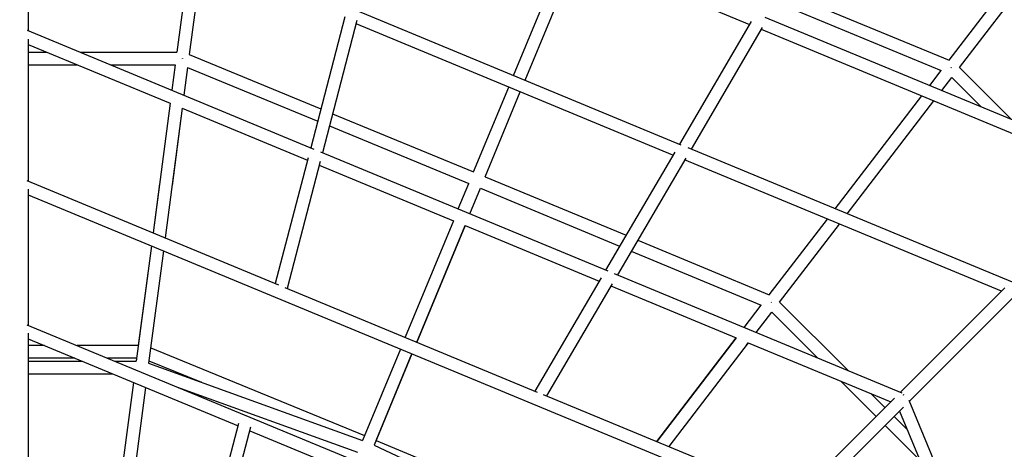
# Model space of a CAD drawing. Units: inches. Extents: x 65 to 236, y -177 to -16.
# Drawn here: x 147 to 161, y -86 to -80 of the extents above; entities that cross this region are included whole.
import ezdxf

# ---------------------------------------------------------------- set-up
doc = ezdxf.new("R2010")
doc.units = ezdxf.units.IN
doc.header["$MEASUREMENT"] = 0
doc.layers.add('Work Layer', color=7, linetype='Continuous')

# ---------------------------------------------------------------- blocks, each defined once
blk = doc.blocks.new('block 1383')
at = {"layer": 'Work Layer', "color": 7, "lineweight": 25}
blk.add_lwpolyline([(149.055, -80.153), (149.055, -80.146)], dxfattribs=at)
blk = doc.blocks.new('block 1384')
at = {"layer": 'Work Layer', "color": 7, "lineweight": 25}
blk.add_lwpolyline([(149.058, -80.146), (149.055, -80.153)], dxfattribs=at)
blk = doc.blocks.new('block 1390')
at = {"layer": 'Work Layer', "color": 7, "lineweight": 25}
blk.add_lwpolyline([(157.482, -83.643), (157.485, -83.636)], dxfattribs=at)
blk = doc.blocks.new('block 1391')
at = {"layer": 'Work Layer', "color": 7, "lineweight": 25}
blk.add_lwpolyline([(160.057, -80.287), (160.059, -80.282)], dxfattribs=at)
blk = doc.blocks.new('block 1392')
at = {"layer": 'Work Layer', "color": 7, "lineweight": 25}
blk.add_lwpolyline([(157.487, -83.638), (157.482, -83.643)], dxfattribs=at)
blk = doc.blocks.new('block 1393')
at = {"layer": 'Work Layer', "color": 7, "lineweight": 25}
blk.add_lwpolyline([(160.061, -80.283), (160.057, -80.287)], dxfattribs=at)
blk = doc.blocks.new('block 1451')
at = {"layer": 'Work Layer', "color": 7, "lineweight": 25}
blk.add_lwpolyline([(159.374, -84.968), (159.381, -84.952)], dxfattribs=at)
blk = doc.blocks.new('block 3631')
at = {"layer": 'Work Layer', "color": 7, "lineweight": 25}
blk.add_lwpolyline([(148.423, -84.257), (147.551, -84.257)], dxfattribs=at)
blk = doc.blocks.new('block 3632')
at = {"layer": 'Work Layer', "color": 7, "lineweight": 25}
blk.add_lwpolyline([(147.08, -84.257), (146.849, -84.257)], dxfattribs=at)
blk = doc.blocks.new('block 3635')
at = {"layer": 'Work Layer', "color": 7, "lineweight": 25}
blk.add_lwpolyline([(148.399, -84.437), (147.985, -84.437)], dxfattribs=at)
blk = doc.blocks.new('block 3636')
at = {"layer": 'Work Layer', "color": 7, "lineweight": 25}
blk.add_lwpolyline([(147.515, -84.437), (146.849, -84.437)], dxfattribs=at)
blk = doc.blocks.new('block 3639')
at = {"layer": 'Work Layer', "color": 7, "lineweight": 25}
blk.add_lwpolyline([(148.576, -84.474), (149.327, -84.782)], dxfattribs=at)
blk = doc.blocks.new('block 3640')
at = {"layer": 'Work Layer', "color": 7, "lineweight": 25}
blk.add_lwpolyline([(148.601, -84.29), (151.661, -85.545)], dxfattribs=at)
blk = doc.blocks.new('block 3643')
at = {"layer": 'Work Layer', "color": 7, "lineweight": 25}
blk.add_lwpolyline([(146.849, -80.243), (147.554, -80.243)], dxfattribs=at)
blk = doc.blocks.new('block 3644')
at = {"layer": 'Work Layer', "color": 7, "lineweight": 25}
blk.add_lwpolyline([(148.024, -80.243), (148.952, -80.243)], dxfattribs=at)
blk = doc.blocks.new('block 3647')
at = {"layer": 'Work Layer', "color": 7, "lineweight": 25}
blk.add_lwpolyline([(146.849, -80.063), (147.119, -80.063)], dxfattribs=at)
blk = doc.blocks.new('block 3648')
at = {"layer": 'Work Layer', "color": 7, "lineweight": 25}
blk.add_lwpolyline([(147.59, -80.063), (148.975, -80.063)], dxfattribs=at)
blk = doc.blocks.new('block 3649')
at = {"layer": 'Work Layer', "color": 7, "lineweight": 25}
blk.add_lwpolyline([(149.128, -80.281), (150.991, -81.048)], dxfattribs=at)
blk = doc.blocks.new('block 3650')
at = {"layer": 'Work Layer', "color": 7, "lineweight": 25}
blk.add_lwpolyline([(151.159, -81.117), (153.154, -81.939)], dxfattribs=at)
blk = doc.blocks.new('block 3651')
at = {"layer": 'Work Layer', "color": 7, "lineweight": 25}
blk.add_lwpolyline([(149.153, -80.096), (151.037, -80.872)], dxfattribs=at)
blk = doc.blocks.new('block 3652')
at = {"layer": 'Work Layer', "color": 7, "lineweight": 25}
blk.add_lwpolyline([(151.205, -80.941), (153.223, -81.773)], dxfattribs=at)
blk = doc.blocks.new('block 3657')
at = {"layer": 'Work Layer', "color": 7, "lineweight": 25}
blk.add_lwpolyline([(149.159, -78.67), (148.975, -80.063)], dxfattribs=at)
blk = doc.blocks.new('block 3658')
at = {"layer": 'Work Layer', "color": 7, "lineweight": 25}
blk.add_lwpolyline([(148.952, -80.243), (148.904, -80.607)], dxfattribs=at)
blk = doc.blocks.new('block 3659')
at = {"layer": 'Work Layer', "color": 7, "lineweight": 25}
blk.add_lwpolyline([(148.728, -81.943), (148.635, -82.646)], dxfattribs=at)
blk = doc.blocks.new('block 3660')
at = {"layer": 'Work Layer', "color": 7, "lineweight": 25}
blk.add_lwpolyline([(148.611, -82.83), (148.423, -84.257)], dxfattribs=at)
blk = doc.blocks.new('block 3661')
at = {"layer": 'Work Layer', "color": 7, "lineweight": 25}
blk.add_lwpolyline([(148.399, -84.437), (148.394, -84.48)], dxfattribs=at)
blk = doc.blocks.new('block 3662')
at = {"layer": 'Work Layer', "color": 7, "lineweight": 25}
blk.add_lwpolyline([(148.354, -84.784), (148.132, -86.467)], dxfattribs=at)
blk = doc.blocks.new('block 3668')
at = {"layer": 'Work Layer', "color": 7, "lineweight": 25}
blk.add_lwpolyline([(149.331, -78.741), (149.153, -80.096)], dxfattribs=at)
blk = doc.blocks.new('block 3669')
at = {"layer": 'Work Layer', "color": 7, "lineweight": 25}
blk.add_lwpolyline([(149.128, -80.281), (149.076, -80.678)], dxfattribs=at)
blk = doc.blocks.new('block 3670')
at = {"layer": 'Work Layer', "color": 7, "lineweight": 25}
blk.add_lwpolyline([(149.052, -80.863), (148.906, -81.967)], dxfattribs=at)
blk = doc.blocks.new('block 3713')
at = {"layer": 'Work Layer', "color": 7, "lineweight": 25}
blk.add_lwpolyline([(151.827, -85.613), (152.34, -84.375)], dxfattribs=at)
blk = doc.blocks.new('block 3714')
at = {"layer": 'Work Layer', "color": 7, "lineweight": 25}
blk.add_lwpolyline([(152.409, -84.208), (153.1, -82.54)], dxfattribs=at)
blk = doc.blocks.new('block 3715')
at = {"layer": 'Work Layer', "color": 7, "lineweight": 25}
blk.add_lwpolyline([(153.169, -82.373), (153.32, -82.008)], dxfattribs=at)
blk = doc.blocks.new('block 3716')
at = {"layer": 'Work Layer', "color": 7, "lineweight": 25}
blk.add_lwpolyline([(153.389, -81.842), (153.891, -80.63)], dxfattribs=at)
blk = doc.blocks.new('block 3717')
at = {"layer": 'Work Layer', "color": 7, "lineweight": 25}
blk.add_lwpolyline([(153.96, -80.463), (154.713, -78.646)], dxfattribs=at)
blk = doc.blocks.new('block 3721')
at = {"layer": 'Work Layer', "color": 7, "lineweight": 25}
blk.add_lwpolyline([(153.003, -82.304), (153.154, -81.939)], dxfattribs=at)
blk = doc.blocks.new('block 3722')
at = {"layer": 'Work Layer', "color": 7, "lineweight": 25}
blk.add_lwpolyline([(153.223, -81.773), (153.725, -80.561)], dxfattribs=at)
blk = doc.blocks.new('block 3723')
at = {"layer": 'Work Layer', "color": 7, "lineweight": 25}
blk.add_lwpolyline([(153.794, -80.394), (154.546, -78.577)], dxfattribs=at)
blk = doc.blocks.new('block 3728')
at = {"layer": 'Work Layer', "color": 7, "lineweight": 25}
blk.add_lwpolyline([(151.827, -85.613), (154.878, -86.889)], dxfattribs=at)
blk = doc.blocks.new('block 3729')
at = {"layer": 'Work Layer', "color": 7, "lineweight": 25}
blk.add_lwpolyline([(153.32, -82.008), (155.312, -82.837)], dxfattribs=at)
blk = doc.blocks.new('block 3730')
at = {"layer": 'Work Layer', "color": 7, "lineweight": 25}
blk.add_lwpolyline([(155.479, -82.907), (157.339, -83.681)], dxfattribs=at)
blk = doc.blocks.new('block 3731')
at = {"layer": 'Work Layer', "color": 7, "lineweight": 25}
blk.add_lwpolyline([(153.389, -81.842), (155.404, -82.68)], dxfattribs=at)
blk = doc.blocks.new('block 3732')
at = {"layer": 'Work Layer', "color": 7, "lineweight": 25}
blk.add_lwpolyline([(155.571, -82.75), (157.453, -83.533)], dxfattribs=at)
blk = doc.blocks.new('block 3734')
at = {"layer": 'Work Layer', "color": 7, "lineweight": 25}
blk.add_lwpolyline([(157.562, -79.351), (159.914, -80.325)], dxfattribs=at)
blk = doc.blocks.new('block 3736')
at = {"layer": 'Work Layer', "color": 7, "lineweight": 25}
blk.add_lwpolyline([(157.654, -79.194), (160.028, -80.177)], dxfattribs=at)
blk = doc.blocks.new('block 3737')
at = {"layer": 'Work Layer', "color": 7, "lineweight": 25}
blk.add_lwpolyline([(157.127, -84.253), (157.154, -84.218)], dxfattribs=at)
blk = doc.blocks.new('block 3738')
at = {"layer": 'Work Layer', "color": 7, "lineweight": 25}
blk.add_lwpolyline([(157.268, -84.07), (157.491, -83.779)], dxfattribs=at)
blk = doc.blocks.new('block 3739')
at = {"layer": 'Work Layer', "color": 7, "lineweight": 25}
blk.add_lwpolyline([(157.602, -83.635), (158.457, -82.52)], dxfattribs=at)
blk = doc.blocks.new('block 3740')
at = {"layer": 'Work Layer', "color": 7, "lineweight": 25}
blk.add_lwpolyline([(158.57, -82.372), (159.81, -80.757)], dxfattribs=at)
blk = doc.blocks.new('block 3741')
at = {"layer": 'Work Layer', "color": 7, "lineweight": 25}
blk.add_lwpolyline([(159.923, -80.609), (160.066, -80.423)], dxfattribs=at)
blk = doc.blocks.new('block 3742')
at = {"layer": 'Work Layer', "color": 7, "lineweight": 25}
blk.add_lwpolyline([(160.176, -80.279), (161.212, -78.93)], dxfattribs=at)
blk = doc.blocks.new('block 3748')
at = {"layer": 'Work Layer', "color": 7, "lineweight": 25}
blk.add_lwpolyline([(155.844, -85.63), (156.982, -84.147)], dxfattribs=at)
blk = doc.blocks.new('block 3749')
at = {"layer": 'Work Layer', "color": 7, "lineweight": 25}
blk.add_lwpolyline([(157.095, -83.999), (157.339, -83.681)], dxfattribs=at)
blk = doc.blocks.new('block 3750')
at = {"layer": 'Work Layer', "color": 7, "lineweight": 25}
blk.add_lwpolyline([(157.453, -83.533), (158.285, -82.449)], dxfattribs=at)
blk = doc.blocks.new('block 3751')
at = {"layer": 'Work Layer', "color": 7, "lineweight": 25}
blk.add_lwpolyline([(158.398, -82.301), (159.637, -80.686)], dxfattribs=at)
blk = doc.blocks.new('block 3752')
at = {"layer": 'Work Layer', "color": 7, "lineweight": 25}
blk.add_lwpolyline([(159.751, -80.538), (159.914, -80.325)], dxfattribs=at)
blk = doc.blocks.new('block 3753')
at = {"layer": 'Work Layer', "color": 7, "lineweight": 25}
blk.add_lwpolyline([(160.028, -80.177), (161.039, -78.858)], dxfattribs=at)
blk = doc.blocks.new('block 3764')
at = {"layer": 'Work Layer', "color": 7, "lineweight": 25}
blk.add_lwpolyline([(159.431, -85.464), (159.24, -85.272)], dxfattribs=at)
blk = doc.blocks.new('block 3765')
at = {"layer": 'Work Layer', "color": 7, "lineweight": 25}
blk.add_lwpolyline([(159.112, -85.145), (158.914, -84.947)], dxfattribs=at)
blk = doc.blocks.new('block 3766')
at = {"layer": 'Work Layer', "color": 7, "lineweight": 25}
blk.add_lwpolyline([(158.581, -84.614), (157.602, -83.635)], dxfattribs=at)
blk = doc.blocks.new('block 3768')
at = {"layer": 'Work Layer', "color": 7, "lineweight": 25}
blk.add_lwpolyline([(159.611, -85.898), (159.112, -85.4)], dxfattribs=at)
blk = doc.blocks.new('block 3769')
at = {"layer": 'Work Layer', "color": 7, "lineweight": 25}
blk.add_lwpolyline([(158.985, -85.272), (158.479, -84.767)], dxfattribs=at)
blk = doc.blocks.new('block 3770')
at = {"layer": 'Work Layer', "color": 7, "lineweight": 25}
blk.add_lwpolyline([(158.146, -84.434), (157.491, -83.779)], dxfattribs=at)
blk = doc.blocks.new('block 3771')
at = {"layer": 'Work Layer', "color": 7, "lineweight": 25}
blk.add_lwpolyline([(160.066, -80.423), (160.485, -80.842)], dxfattribs=at)
blk = doc.blocks.new('block 3775')
at = {"layer": 'Work Layer', "color": 7, "lineweight": 25}
blk.add_lwpolyline([(160.176, -80.279), (160.92, -81.022)], dxfattribs=at)
blk = doc.blocks.new('block 4353')
at = {"layer": 'Work Layer', "color": 7, "lineweight": 25}
blk.add_lwpolyline([(160.827, -83.431), (159.332, -84.925)], dxfattribs=at)
blk = doc.blocks.new('block 4354')
at = {"layer": 'Work Layer', "color": 7, "lineweight": 25}
blk.add_lwpolyline([(160.953, -83.559), (159.457, -85.055)], dxfattribs=at)
blk = doc.blocks.new('block 4355')
at = {"layer": 'Work Layer', "color": 7, "lineweight": 25}
blk.add_lwpolyline([(159.247, -85.011), (157.812, -86.445)], dxfattribs=at)
blk = doc.blocks.new('block 4356')
at = {"layer": 'Work Layer', "color": 7, "lineweight": 25}
blk.add_lwpolyline([(159.374, -85.139), (157.937, -86.575)], dxfattribs=at)
blk = doc.blocks.new('block 4526')
at = {"layer": 'Work Layer', "color": 7, "lineweight": 25}
blk.add_lwpolyline([(160.934, -83.351), (156.291, -81.429)], dxfattribs=at)
blk = doc.blocks.new('block 4527')
at = {"layer": 'Work Layer', "color": 7, "lineweight": 25}
blk.add_lwpolyline([(156.195, -81.389), (151.558, -79.469)], dxfattribs=at)
blk = doc.blocks.new('block 4529')
at = {"layer": 'Work Layer', "color": 7, "lineweight": 25}
blk.add_lwpolyline([(160.777, -83.481), (156.243, -81.603)], dxfattribs=at)
blk = doc.blocks.new('block 4530')
at = {"layer": 'Work Layer', "color": 7, "lineweight": 25}
blk.add_lwpolyline([(156.075, -81.534), (151.54, -79.656)], dxfattribs=at)
blk = doc.blocks.new('block 4533')
at = {"layer": 'Work Layer', "color": 7, "lineweight": 25}
blk.add_lwpolyline([(152.088, -77.56), (157.17, -79.664)], dxfattribs=at)
blk = doc.blocks.new('block 4534')
at = {"layer": 'Work Layer', "color": 7, "lineweight": 25}
blk.add_lwpolyline([(157.338, -79.734), (162.42, -81.838)], dxfattribs=at)
blk = doc.blocks.new('block 4537')
at = {"layer": 'Work Layer', "color": 7, "lineweight": 25}
blk.add_lwpolyline([(157.389, -79.56), (162.576, -81.707)], dxfattribs=at)
blk = doc.blocks.new('block 4540')
at = {"layer": 'Work Layer', "color": 7, "lineweight": 25}
blk.add_lwpolyline([(158.473, -77.796), (164.122, -80.135)], dxfattribs=at)
blk = doc.blocks.new('block 4543')
at = {"layer": 'Work Layer', "color": 7, "lineweight": 25}
blk.add_lwpolyline([(158.526, -77.623), (164.277, -80.004)], dxfattribs=at)
blk = doc.blocks.new('block 4647')
at = {"layer": 'Work Layer', "color": 7, "lineweight": 25}
blk.add_lwpolyline([(157.194, -79.623), (156.167, -81.377)], dxfattribs=at)
blk = doc.blocks.new('block 4648')
at = {"layer": 'Work Layer', "color": 7, "lineweight": 25}
blk.add_lwpolyline([(157.354, -79.707), (156.335, -81.447)], dxfattribs=at)
blk = doc.blocks.new('block 4724')
at = {"layer": 'Work Layer', "color": 7, "lineweight": 25}
blk.add_lwpolyline([(159.319, -85.193), (160.16, -87.223)], dxfattribs=at)
blk = doc.blocks.new('block 4730')
at = {"layer": 'Work Layer', "color": 7, "lineweight": 25}
blk.add_lwpolyline([(159.45, -85.038), (161.151, -89.143)], dxfattribs=at)
blk = doc.blocks.new('block 4763')
at = {"layer": 'Work Layer', "color": 7, "lineweight": 25}
blk.add_lwpolyline([(146.849, -79.951), (148.879, -80.792)], dxfattribs=at)
blk = doc.blocks.new('block 4764')
at = {"layer": 'Work Layer', "color": 7, "lineweight": 25}
blk.add_lwpolyline([(149.051, -80.863), (150.845, -81.606)], dxfattribs=at)
blk = doc.blocks.new('block 4765')
at = {"layer": 'Work Layer', "color": 7, "lineweight": 25}
blk.add_lwpolyline([(151.013, -81.675), (152.933, -82.471)], dxfattribs=at)
blk = doc.blocks.new('block 4766')
at = {"layer": 'Work Layer', "color": 7, "lineweight": 25}
blk.add_lwpolyline([(153.1, -82.539), (155.02, -83.335)], dxfattribs=at)
blk = doc.blocks.new('block 4767')
at = {"layer": 'Work Layer', "color": 7, "lineweight": 25}
blk.add_lwpolyline([(155.188, -83.404), (156.982, -84.147)], dxfattribs=at)
blk = doc.blocks.new('block 4768')
at = {"layer": 'Work Layer', "color": 7, "lineweight": 25}
blk.add_lwpolyline([(157.154, -84.218), (159.195, -85.063)], dxfattribs=at)
blk = doc.blocks.new('block 4769')
at = {"layer": 'Work Layer', "color": 7, "lineweight": 25}
blk.add_lwpolyline([(146.831, -79.749), (150.937, -81.449)], dxfattribs=at)
blk = doc.blocks.new('block 4770')
at = {"layer": 'Work Layer', "color": 7, "lineweight": 25}
blk.add_lwpolyline([(151.029, -81.487), (155.142, -83.19)], dxfattribs=at)
blk = doc.blocks.new('block 4771')
at = {"layer": 'Work Layer', "color": 7, "lineweight": 25}
blk.add_lwpolyline([(155.234, -83.228), (159.353, -84.934)], dxfattribs=at)
blk = doc.blocks.new('block 4772')
at = {"layer": 'Work Layer', "color": 7, "lineweight": 25}
blk.add_lwpolyline([(146.849, -82.101), (157.674, -86.583)], dxfattribs=at)
blk = doc.blocks.new('block 4773')
at = {"layer": 'Work Layer', "color": 7, "lineweight": 25}
blk.add_lwpolyline([(146.83, -81.898), (150.432, -83.39)], dxfattribs=at)
blk = doc.blocks.new('block 4774')
at = {"layer": 'Work Layer', "color": 7, "lineweight": 25}
blk.add_lwpolyline([(150.521, -83.426), (154.13, -84.921)], dxfattribs=at)
blk = doc.blocks.new('block 4775')
at = {"layer": 'Work Layer', "color": 7, "lineweight": 25}
blk.add_lwpolyline([(154.219, -84.957), (157.834, -86.454)], dxfattribs=at)
blk = doc.blocks.new('block 4776')
at = {"layer": 'Work Layer', "color": 7, "lineweight": 25}
blk.add_lwpolyline([(146.849, -84.161), (149.853, -85.405)], dxfattribs=at)
blk = doc.blocks.new('block 4777')
at = {"layer": 'Work Layer', "color": 7, "lineweight": 25}
blk.add_lwpolyline([(150.021, -85.474), (153.036, -86.723)], dxfattribs=at)
blk = doc.blocks.new('block 4779')
at = {"layer": 'Work Layer', "color": 7, "lineweight": 25}
blk.add_lwpolyline([(146.829, -83.958), (156.379, -87.912)], dxfattribs=at)
blk = doc.blocks.new('block 4805')
at = {"layer": 'Work Layer', "color": 7, "lineweight": 25}
blk.add_lwpolyline([(149.602, -87.075), (150.035, -85.419)], dxfattribs=at)
blk = doc.blocks.new('block 4806')
at = {"layer": 'Work Layer', "color": 7, "lineweight": 25}
blk.add_lwpolyline([(149.435, -87.006), (149.862, -85.368)], dxfattribs=at)
blk = doc.blocks.new('block 4809')
at = {"layer": 'Work Layer', "color": 7, "lineweight": 25}
blk.add_lwpolyline([(150.854, -81.573), (150.384, -83.37)], dxfattribs=at)
blk = doc.blocks.new('block 4810')
at = {"layer": 'Work Layer', "color": 7, "lineweight": 25}
blk.add_lwpolyline([(151.026, -81.625), (150.552, -83.439)], dxfattribs=at)
blk = doc.blocks.new('block 4811')
at = {"layer": 'Work Layer', "color": 7, "lineweight": 25}
blk.add_lwpolyline([(155.047, -83.29), (154.099, -84.908)], dxfattribs=at)
blk = doc.blocks.new('block 4812')
at = {"layer": 'Work Layer', "color": 7, "lineweight": 25}
blk.add_lwpolyline([(155.205, -83.375), (154.267, -84.977)], dxfattribs=at)
blk = doc.blocks.new('block 4830')
at = {"layer": 'Work Layer', "color": 7, "lineweight": 25}
blk.add_lwpolyline([(146.849, -77.64), (146.849, -79.756)], dxfattribs=at)
blk = doc.blocks.new('block 4832')
at = {"layer": 'Work Layer', "color": 7, "lineweight": 25}
blk.add_lwpolyline([(146.849, -79.874), (146.849, -81.906)], dxfattribs=at)
blk = doc.blocks.new('block 4834')
at = {"layer": 'Work Layer', "color": 7, "lineweight": 25}
blk.add_lwpolyline([(146.849, -82.021), (146.849, -83.966)], dxfattribs=at)
blk = doc.blocks.new('block 4836')
at = {"layer": 'Work Layer', "color": 7, "lineweight": 25}
blk.add_lwpolyline([(146.849, -84.078), (146.849, -85.936)], dxfattribs=at)
blk = doc.blocks.new('block 5114')
at = {"layer": 'Work Layer', "color": 7, "lineweight": 25}
blk.add_lwpolyline([(146.849, -84.66), (148.053, -84.66)], dxfattribs=at)
blk = doc.blocks.new('block 5117')
at = {"layer": 'Work Layer', "color": 7, "lineweight": 25}
blk.add_lwpolyline([(146.849, -84.48), (147.618, -84.48)], dxfattribs=at)
blk = doc.blocks.new('block 5118')
at = {"layer": 'Work Layer', "color": 7, "lineweight": 25}
blk.add_lwpolyline([(148.089, -84.48), (148.394, -84.48)], dxfattribs=at)
blk = doc.blocks.new('block 5141')
at = {"layer": 'Work Layer', "color": 7, "lineweight": 25}
blk.add_lwpolyline([(156.982, -84.147), (155.844, -85.63)], dxfattribs=at)
blk = doc.blocks.new('block 5145')
at = {"layer": 'Work Layer', "color": 7, "lineweight": 25}
blk.add_lwpolyline([(157.154, -84.218), (156.016, -85.702)], dxfattribs=at)
blk = doc.blocks.new('block 5150')
at = {"layer": 'Work Layer', "color": 7, "lineweight": 25}
blk.add_lwpolyline([(151.799, -85.682), (154.743, -87.065)], dxfattribs=at)
blk = doc.blocks.new('block 5151')
at = {"layer": 'Work Layer', "color": 7, "lineweight": 25}
blk.add_lwpolyline([(148.971, -84.845), (151.563, -85.78)], dxfattribs=at)
blk = doc.blocks.new('block 5152')
at = {"layer": 'Work Layer', "color": 7, "lineweight": 25}
blk.add_lwpolyline([(148.572, -84.51), (151.632, -85.613)], dxfattribs=at)
blk = doc.blocks.new('block 5153')
at = {"layer": 'Work Layer', "color": 7, "lineweight": 25}
blk.add_lwpolyline([(152.933, -82.471), (152.243, -84.139)], dxfattribs=at)
blk = doc.blocks.new('block 5154')
at = {"layer": 'Work Layer', "color": 7, "lineweight": 25}
blk.add_lwpolyline([(152.174, -84.306), (151.632, -85.613)], dxfattribs=at)
blk = doc.blocks.new('block 5158')
at = {"layer": 'Work Layer', "color": 7, "lineweight": 25}
blk.add_lwpolyline([(153.1, -82.539), (152.409, -84.208)], dxfattribs=at)
blk = doc.blocks.new('block 5159')
at = {"layer": 'Work Layer', "color": 7, "lineweight": 25}
blk.add_lwpolyline([(152.34, -84.374), (151.799, -85.682)], dxfattribs=at)
blk = doc.blocks.new('block 5163')
at = {"layer": 'Work Layer', "color": 7, "lineweight": 25}
blk.add_lwpolyline([(148.879, -80.792), (148.635, -82.646)], dxfattribs=at)
blk = doc.blocks.new('block 5164')
at = {"layer": 'Work Layer', "color": 7, "lineweight": 25}
blk.add_lwpolyline([(148.611, -82.831), (148.394, -84.48)], dxfattribs=at)
blk = doc.blocks.new('block 5165')
at = {"layer": 'Work Layer', "color": 7, "lineweight": 25}
blk.add_lwpolyline([(148.354, -84.784), (148.133, -86.467)], dxfattribs=at)
blk = doc.blocks.new('block 5167')
at = {"layer": 'Work Layer', "color": 7, "lineweight": 25}
blk.add_lwpolyline([(149.051, -80.863), (148.808, -82.717)], dxfattribs=at)
blk = doc.blocks.new('block 5168')
at = {"layer": 'Work Layer', "color": 7, "lineweight": 25}
blk.add_lwpolyline([(148.783, -82.902), (148.572, -84.51)], dxfattribs=at)
blk = doc.blocks.new('block 5169')
at = {"layer": 'Work Layer', "color": 7, "lineweight": 25}
blk.add_lwpolyline([(148.526, -84.856), (148.305, -86.538)], dxfattribs=at)
blk = doc.blocks.new('block 5253')
at = {"layer": 'Work Layer', "color": 7, "lineweight": 25}
blk.add_lwpolyline([(151.381, -79.555), (150.891, -81.43)], dxfattribs=at)
blk = doc.blocks.new('block 5254')
at = {"layer": 'Work Layer', "color": 7, "lineweight": 25}
blk.add_lwpolyline([(151.553, -79.608), (151.059, -81.5)], dxfattribs=at)
blk = doc.blocks.new('block 5255')
at = {"layer": 'Work Layer', "color": 7, "lineweight": 25}
blk.add_lwpolyline([(156.1, -81.491), (155.112, -83.178)], dxfattribs=at)
blk = doc.blocks.new('block 5256')
at = {"layer": 'Work Layer', "color": 7, "lineweight": 25}
blk.add_lwpolyline([(156.259, -81.576), (155.28, -83.247)], dxfattribs=at)

msp = doc.modelspace()

# ---------------------------------------------------------------- linework, layer by layer
at = {"layer": 'Work Layer', "color": 102, "lineweight": 18}
msp.add_open_spline([(153.725, -35.011), (153.725, -35.011), (186.475, -48.576), (186.475, -48.576), (191.268, -50.562), (194.732, -54.403), (196.378, -58.922), (199.351, -66.091), (207.105, -84.777), (209.659, -90.942), (211.402, -95.146), (211.541, -100.016), (209.661, -104.554), (209.661, -104.554), (199.336, -129.476), (196.127, -137.228), (194.395, -141.464), (191.037, -145.035), (186.475, -146.925), (186.475, -146.925), (161.898, -156.828), (154.114, -159.97), (149.865, -161.791), (144.914, -161.963), (140.306, -160.054), (140.306, -160.054), (107.556, -146.489), (107.556, -146.489), (102.526, -144.405), (98.96, -140.279), (97.427, -135.468), (94.086, -127.421), (88.278, -113.431), (84.846, -105.17), (82.666, -100.74), (82.332, -95.431), (84.37, -90.512), (84.37, -90.512), (95.669, -63.234), (97.638, -58.467), (99.346, -54.146), (102.736, -50.495), (107.368, -48.576), (107.368, -48.576), (131.139, -38.737), (139.763, -35.162), (144.046, -33.279), (149.061, -33.079), (153.725, -35.011)], degree=3, knots=[0, 0, 0, 0, 1, 1, 1, 2, 2, 2, 3, 3, 3, 4, 4, 4, 5, 5, 5, 6, 6, 6, 7, 7, 7, 8, 8, 8, 9, 9, 9, 10, 10, 10, 11, 11, 11, 12, 12, 12, 13, 13, 13, 14, 14, 14, 15, 15, 15, 16, 16, 16, 16], dxfattribs=at)
at = {"layer": 'Work Layer', "color": 1, "lineweight": 18}
msp.add_open_spline([(152.676, -44.779), (152.676, -44.779), (180.309, -56.225), (180.309, -56.225), (184.354, -57.901), (187.277, -61.141), (188.665, -64.955), (191.174, -71.004), (197.717, -86.77), (199.871, -91.972), (201.342, -95.519), (201.459, -99.628), (199.873, -103.457), (199.873, -103.457), (191.162, -124.485), (188.454, -131.026), (186.992, -134.6), (184.159, -137.613), (180.309, -139.208), (180.309, -139.208), (159.573, -147.564), (153.005, -150.214), (149.42, -151.751), (145.243, -151.897), (141.355, -150.286), (141.355, -150.286), (113.722, -138.84), (113.722, -138.84), (109.477, -137.082), (106.469, -133.6), (105.174, -129.541), (102.356, -122.751), (97.455, -110.947), (94.559, -103.976), (92.72, -100.239), (92.438, -95.759), (94.158, -91.609), (94.158, -91.609), (103.691, -68.593), (105.353, -64.571), (106.794, -60.925), (109.654, -57.844), (113.563, -56.225), (113.563, -56.225), (133.62, -47.924), (140.896, -44.907), (144.51, -43.318), (148.741, -43.149), (152.676, -44.779)], degree=3, knots=[0, 0, 0, 0, 1, 1, 1, 2, 2, 2, 3, 3, 3, 4, 4, 4, 5, 5, 5, 6, 6, 6, 7, 7, 7, 8, 8, 8, 9, 9, 9, 10, 10, 10, 11, 11, 11, 12, 12, 12, 13, 13, 13, 14, 14, 14, 15, 15, 15, 16, 16, 16, 16], dxfattribs=at)

# ---------------------------------------------------------------- block references
at = {"layer": 'Work Layer'}
for name in ['block 4830', 'block 4533', 'block 4543', 'block 4540', 'block 3723', 'block 3657', 'block 3668', 'block 3717', 'block 3753', 'block 3742', 'block 3736', 'block 4527', 'block 3734', 'block 5253', 'block 5254', 'block 4537', 'block 4769', 'block 4530', 'block 4647', 'block 4648', 'block 4534', 'block 4832', 'block 4763', 'block 3647', 'block 3648', 'block 1383', 'block 1384', 'block 3651', 'block 3643', 'block 3644', 'block 3658', 'block 3669', 'block 3649', 'block 1391', 'block 1393', 'block 3775', 'block 3752', 'block 3741', 'block 3771', 'block 3722', 'block 3716', 'block 3751', 'block 5163', 'block 5167', 'block 3670', 'block 4764', 'block 3740', 'block 3652', 'block 3650', 'block 4526', 'block 4809', 'block 4770', 'block 5255', 'block 5256', 'block 4810', 'block 4765', 'block 4529', 'block 3731', 'block 4773', 'block 3659', 'block 3721', 'block 3715', 'block 3729', 'block 4834', 'block 4772', 'block 5153', 'block 5158', 'block 3714', 'block 4766', 'block 3750', 'block 3739', 'block 5164', 'block 3660', 'block 3732', 'block 5168', 'block 3730', 'block 4771', 'block 4811', 'block 4812', 'block 4767', 'block 4774', 'block 4353', 'block 4354', 'block 3749', 'block 1390', 'block 1392', 'block 3766', 'block 3738', 'block 3770', 'block 4779', 'block 4836', 'block 4776', 'block 3632', 'block 3631', 'block 3748', 'block 5141', 'block 5145', 'block 3737', 'block 4768', 'block 3640', 'block 5154', 'block 5159', 'block 3713', 'block 3636', 'block 5117', 'block 3635', 'block 5118', 'block 3661', 'block 5152', 'block 3639', 'block 5114', 'block 3662', 'block 5165', 'block 3769', 'block 5169', 'block 5151', 'block 4775', 'block 3765', 'block 1451', 'block 4355', 'block 4730', 'block 4356', 'block 4724', 'block 4806', 'block 3764', 'block 4805', 'block 4777', 'block 3768', 'block 3728', 'block 5150']:
    msp.add_blockref(name, (0, 0), dxfattribs=at)

doc.saveas('drawing.dxf')
